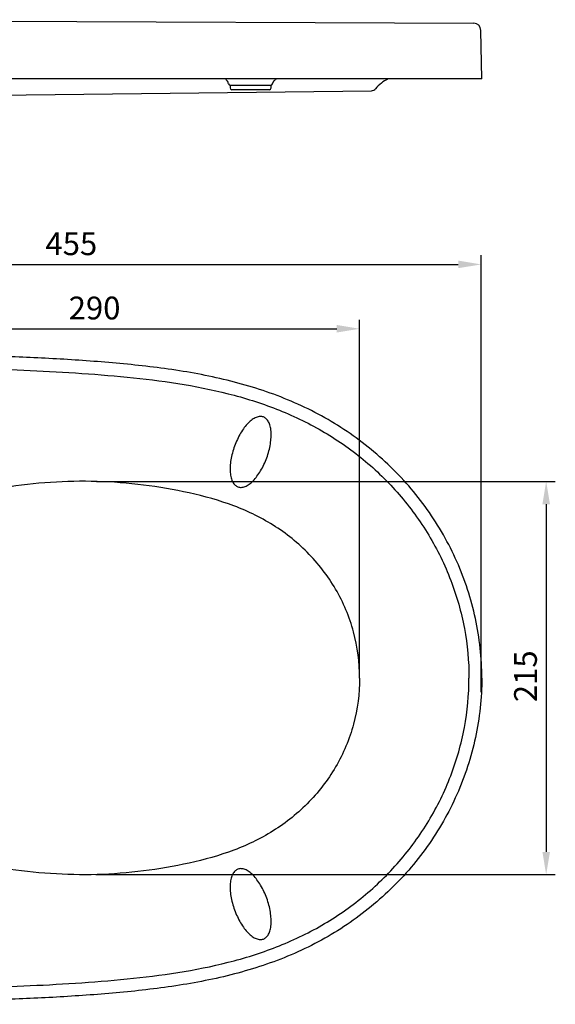
# Model space of a CAD drawing. Units: inches. Extents: x 5205 to 5322, y -236 to -122.
# Drawn here: x 5263 to 5322, y -236 to -128 of the extents above; entities that cross this region are included whole.
import ezdxf

# ---------------------------------------------------------------- set-up
doc = ezdxf.new("R2010")
doc.units = ezdxf.units.IN
doc.header["$LTSCALE"] = 0.935
doc.header["$MEASUREMENT"] = 0
doc.header["$PDMODE"] = 3
doc.header["$PDSIZE"] = 0.3125
doc.layers.get('Defpoints').update_dxf_attribs({"linetype": 'CONTINUOUS'})
doc.layers.add('1C341_00_EW_BL6', color=7, linetype='CONTINUOUS')
doc.layers.add('标注', color=7, linetype='CONTINUOUS', lineweight=9)
doc.styles.add('宋体', font='arial.ttf')
doc.dimstyles.new('一比一标注', dxfattribs={"dimtxt": 2.5, "dimasz": 2.5, "dimexe": 1, "dimexo": 0.5, "dimgap": 1, "dimtad": 1, "dimtoh": 1, "dimdec": 1, "dimlfac": 5, "dimzin": 0, "dimdsep": 46, "dimtxsty": '宋体', "dimcen": 0.153, "dimclrd": 256, "dimclre": 256, "dimclrt": 256, "dimadec": 0, "dimazin": 0, "dimtfac": 1, "dimtdec": 1, "dimtmove": 0, "dimatfit": 3, "dimfxl": 0, "dimtolj": 1, "dimtzin": 0, "dimarcsym": 0})

# ---------------------------------------------------------------- blocks, each defined once
blk = doc.blocks.new('*D6')
at = {"layer": 'Defpoints', "color": 0}
for p in [(5313.99, -154.9), (5223.64, -184.9), (5313.99, -202.34)]:
    blk.add_point(p, dxfattribs=at)
at = {"layer": '标注', "lineweight": -2}
for p, q in [((5223.64, -184.4), (5223.64, -153.9)), ((5313.99, -201.84), (5313.99, -153.9)), ((5226.14, -154.9), (5311.49, -154.9))]:
    blk.add_line(p, q, dxfattribs=at)
at = {"layer": '标注'}
for points in [[(5226.14, -154.48), (5226.14, -155.31), (5223.64, -154.9)], [(5311.49, -154.48), (5311.49, -155.31), (5313.99, -154.9)]]:
    blk.add_solid(points, dxfattribs=at)
at = {"layer": '标注', "insert": (5269.02, -152.63), "char_height": 2.5, "attachment_point": 5, "style": '宋体'}
blk.add_mtext('\\A1;455', dxfattribs=at)
blk = doc.blocks.new('*D9')
at = {"layer": 'Defpoints', "color": 0}
for p in [(5300.65, -161.96), (5242.68, -200.27), (5300.65, -200.27)]:
    blk.add_point(p, dxfattribs=at)
at = {"layer": '标注', "lineweight": -2}
for p, q in [((5242.68, -199.77), (5242.68, -160.96)), ((5245.18, -161.96), (5298.15, -161.96)), ((5300.65, -199.77), (5300.65, -160.96))]:
    blk.add_line(p, q, dxfattribs=at)
at = {"layer": '标注'}
for points in [[(5245.18, -161.54), (5245.18, -162.37), (5242.68, -161.96)], [(5298.15, -161.54), (5298.15, -162.37), (5300.65, -161.96)]]:
    blk.add_solid(points, dxfattribs=at)
at = {"layer": '标注', "insert": (5271.57, -159.68), "char_height": 2.5, "attachment_point": 5, "style": '宋体'}
blk.add_mtext('\\A1;290', dxfattribs=at)
blk = doc.blocks.new('*D10')
at = {"layer": 'Defpoints', "color": 0}
for p in [(5271.27, -178.7), (5271.21, -221.84), (5321.13, -221.84)]:
    blk.add_point(p, dxfattribs=at)
at = {"layer": '标注', "lineweight": -2}
for p, q in [((5271.77, -178.7), (5322.13, -178.7)), ((5321.13, -181.2), (5321.13, -219.34)), ((5271.71, -221.84), (5322.13, -221.84))]:
    blk.add_line(p, q, dxfattribs=at)
at = {"layer": '标注'}
for points in [[(5320.72, -181.2), (5321.55, -181.2), (5321.13, -178.7)], [(5320.72, -219.34), (5321.55, -219.34), (5321.13, -221.84)]]:
    blk.add_solid(points, dxfattribs=at)
at = {"layer": '标注', "insert": (5318.86, -200.08), "char_height": 2.5, "attachment_point": 5, "rotation": 90, "style": '宋体'}
blk.add_mtext('\\A1;215', dxfattribs=at)

msp = doc.modelspace()

# ---------------------------------------------------------------- linework, layer by layer
at = {"layer": '1C341_00_EW_BL6', "color": 0, "linetype": 'Continuous', "lineweight": 30}
for p, q in [((5224.757, -128.053), (5313.174, -128.435)), ((5314.064, -134.538), (5313.971, -129.221)), ((5314.064, -134.538), (5227.532, -134.538)), ((5286.189, -134.845), (5286.189, -134.844)), ((5286.19, -134.846), (5286.19, -134.846)), ((5286.284, -135.107), (5286.19, -134.847)), ((5291.113, -135.107), (5291.207, -134.847)), ((5291.208, -134.845), (5291.208, -134.844)), ((5291.208, -134.846), (5291.208, -134.846)), ((5241.443, -136.538), (5301.952, -135.846)), ((5286.305, -135.149), (5286.311, -135.157)), ((5286.44, -135.236), (5286.472, -135.238)), ((5286.447, -135.238), (5286.447, -135.538)), ((5286.447, -135.238), (5290.95, -135.238)), ((5290.75, -135.738), (5286.647, -135.738)), ((5287.817, -135.238), (5290.492, -135.238)), ((5290.95, -135.538), (5290.95, -135.238))]:
    msp.add_line(p, q, dxfattribs=at)
for points in [[(5286.101, -134.72), (5286.062, -134.678), (5286.014, -134.636), (5285.957, -134.593), (5285.892, -134.552), (5285.865, -134.538)], [(5286.173, -134.815), (5286.156, -134.789), (5286.133, -134.757), (5286.101, -134.72)], [(5286.189, -134.845), (5286.184, -134.834), (5286.173, -134.815)], [(5286.19, -134.847), (5286.189, -134.844), (5286.188, -134.843)], [(5291.207, -134.847), (5291.208, -134.844), (5291.209, -134.843)], [(5291.208, -134.845), (5291.214, -134.834), (5291.225, -134.815)], [(5291.225, -134.815), (5291.241, -134.789), (5291.265, -134.757), (5291.296, -134.72)], [(5291.296, -134.72), (5291.335, -134.678), (5291.383, -134.636), (5291.44, -134.593), (5291.505, -134.552), (5291.532, -134.538)], [(5286.301, -135.145), (5286.301, -135.145), (5286.305, -135.149)], [(5286.311, -135.157), (5286.329, -135.178), (5286.353, -135.199), (5286.38, -135.216), (5286.41, -135.228), (5286.44, -135.236)]]:
    msp.add_lwpolyline(points, dxfattribs=at)
for centre, radius, start, end in [((5313.171, -129.235), 0.8, 1, 89.7526), ((5305.516, -138.147), 4, 115.51497, 140.91266), ((5286.472, -135.038), 0.2, 199.99111, 270), ((5286.647, -135.538), 0.2, 180, 270), ((5290.75, -135.538), 0.2, 270, 0), ((5290.925, -135.038), 0.2, 270, 340.00889), ((5301.945, -135.246), 0.6, 270.65551, 320.91299)]:
    msp.add_arc(centre, radius, start, end, dxfattribs=at)
for points, knots in [([(5314.064, -200.269), (5314.064, -198.08), (5313.599, -193.685), (5311.532, -187.402), (5308.254, -181.658), (5304.631, -177.502), (5301.307, -174.637), (5297.731, -172.09), (5292.827, -169.576), (5286.546, -167.569), (5280.074, -166.359), (5273.534, -165.655), (5266.973, -165.212), (5260.404, -164.938), (5253.831, -164.768), (5247.256, -164.66), (5238.49, -164.546), (5231.915, -164.494), (5227.532, -164.476)], [0, 0, 0, 0, 0.0624601, 0.1249196, 0.1873883, 0.2498617, 0.2811376, 0.3124148, 0.3748949, 0.4373827, 0.4998821, 0.5623929, 0.6249068, 0.6874219, 0.7499373, 0.812453, 0.8749688, 1, 1, 1, 1]), ([(5240.957, -165.988), (5244.768, -166.032), (5252.382, -166.132), (5263.786, -166.429), (5275.101, -167.111), (5284.44, -168.417), (5291.562, -170.641), (5296.587, -173.014), (5301.141, -176.178), (5305.115, -180.039), (5308.378, -184.518), (5310.811, -189.487), (5312.321, -194.792), (5312.657, -198.449), (5312.657, -200.269)], [0, 0, 0, 0, 0.1276865, 0.2551428, 0.3820936, 0.5075735, 0.5697116, 0.6314114, 0.6930262, 0.7546119, 0.8162076, 0.8777702, 0.9390224, 1, 1, 1, 1]), ([(5300.646, -200.269), (5300.646, -198.57), (5300.214, -195.152), (5298.212, -190.398), (5295.05, -186.329), (5290.992, -183.157), (5286.312, -181.032), (5281.356, -179.755), (5276.309, -178.954), (5271.206, -178.607), (5266.096, -178.782), (5261.869, -179.304), (5258.518, -179.909), (5256.042, -180.545), (5253.646, -181.445), (5251.41, -182.696), (5249.387, -184.266), (5246.999, -186.696), (5245.091, -189.563), (5243.787, -192.712), (5242.904, -196.005), (5242.681, -198.57), (5242.681, -200.269)], [0, 0, 0, 0, 0.0624521, 0.1248938, 0.1873452, 0.2498016, 0.3122846, 0.3748188, 0.4373681, 0.49991, 0.5624486, 0.6249914, 0.6562674, 0.6875385, 0.7188023, 0.7500599, 0.7813215, 0.8125865, 0.8749974, 0.9062652, 0.9375349, 1, 1, 1, 1]), ([(5314.064, -200.269), (5314.064, -202.459), (5313.599, -206.853), (5311.532, -213.137), (5308.254, -218.88), (5304.631, -223.037), (5301.307, -225.902), (5297.731, -228.448), (5292.827, -230.962), (5286.546, -232.969), (5280.074, -234.179), (5273.534, -234.883), (5266.973, -235.327), (5260.404, -235.601), (5253.831, -235.771), (5247.256, -235.879), (5238.49, -235.993), (5231.915, -236.045), (5227.532, -236.063)], [0, 0, 0, 0, 0.0624601, 0.1249196, 0.1873883, 0.2498617, 0.2811376, 0.3124148, 0.3748949, 0.4373827, 0.4998821, 0.5623929, 0.6249068, 0.6874219, 0.7499373, 0.812453, 0.8749688, 1, 1, 1, 1]), ([(5240.957, -234.55), (5244.768, -234.507), (5252.382, -234.407), (5263.786, -234.11), (5275.101, -233.428), (5284.44, -232.121), (5291.562, -229.898), (5296.587, -227.524), (5301.141, -224.36), (5305.115, -220.5), (5308.378, -216.02), (5310.811, -211.051), (5312.321, -205.747), (5312.657, -202.089), (5312.657, -200.269)], [0, 0, 0, 0, 0.1276865, 0.2551428, 0.3820936, 0.5075735, 0.5697116, 0.6314114, 0.6930262, 0.7546119, 0.8162076, 0.8777702, 0.9390224, 1, 1, 1, 1]), ([(5300.646, -200.269), (5300.646, -201.969), (5300.214, -205.387), (5298.212, -210.141), (5295.05, -214.209), (5290.992, -217.381), (5286.312, -219.507), (5281.356, -220.784), (5276.309, -221.585), (5271.206, -221.931), (5266.096, -221.756), (5261.869, -221.235), (5258.518, -220.63), (5256.042, -219.994), (5253.646, -219.094), (5251.41, -217.843), (5249.387, -216.272), (5246.999, -213.842), (5245.091, -210.975), (5243.787, -207.827), (5242.904, -204.533), (5242.681, -201.969), (5242.681, -200.269)], [0, 0, 0, 0, 0.0624521, 0.1248938, 0.1873452, 0.2498016, 0.3122846, 0.3748188, 0.4373681, 0.49991, 0.5624486, 0.6249914, 0.6562674, 0.6875385, 0.7188023, 0.7500599, 0.7813215, 0.8125865, 0.8749974, 0.9062652, 0.9375349, 1, 1, 1, 1])]:
    msp.add_open_spline(points, degree=3, knots=knots, dxfattribs=at)
for points in [[(5290.094, -171.635), (5289.978, -171.593), (5289.729, -171.559), (5289.316, -171.657), (5288.879, -171.901), (5288.434, -172.283), (5288, -172.787), (5287.593, -173.395), (5287.229, -174.082), (5286.921, -174.822), (5286.681, -175.587), (5286.518, -176.348), (5286.44, -177.075), (5286.448, -177.74), (5286.543, -178.318), (5286.721, -178.787), (5286.974, -179.128), (5287.188, -179.261), (5287.303, -179.303)], [(5287.303, -179.303), (5287.419, -179.345), (5287.668, -179.38), (5288.081, -179.282), (5288.519, -179.037), (5288.963, -178.655), (5289.397, -178.151), (5289.804, -177.544), (5290.168, -176.857), (5290.477, -176.116), (5290.716, -175.351), (5290.879, -174.591), (5290.957, -173.864), (5290.949, -173.198), (5290.854, -172.62), (5290.677, -172.152), (5290.423, -171.811), (5290.21, -171.677), (5290.094, -171.635)], [(5287.303, -221.235), (5287.188, -221.277), (5286.974, -221.411), (5286.721, -221.752), (5286.543, -222.22), (5286.448, -222.798), (5286.44, -223.464), (5286.518, -224.191), (5286.681, -224.951), (5286.921, -225.716), (5287.229, -226.457), (5287.593, -227.144), (5288, -227.751), (5288.434, -228.255), (5288.879, -228.637), (5289.316, -228.882), (5289.729, -228.98), (5289.978, -228.945), (5290.094, -228.903)], [(5290.094, -228.903), (5290.21, -228.861), (5290.423, -228.728), (5290.677, -228.387), (5290.854, -227.918), (5290.949, -227.34), (5290.957, -226.675), (5290.879, -225.948), (5290.716, -225.187), (5290.477, -224.422), (5290.168, -223.682), (5289.804, -222.995), (5289.397, -222.387), (5288.963, -221.883), (5288.519, -221.501), (5288.081, -221.257), (5287.668, -221.159), (5287.419, -221.193), (5287.303, -221.235)]]:
    msp.add_open_spline(points, degree=3, dxfattribs=at)

# ---------------------------------------------------------------- dimensions: what is measured, and where the dimension line sits
at = {"layer": '标注', "color": 0}
for base, p1, p2, text, picture, middle in [((5313.994, -154.897), (5223.644, -184.904), (5313.994, -202.344), '455', '*D6', (5269.016, -154.897)), ((5300.646, -161.955), (5242.681, -200.269), (5300.646, -200.269), '290', '*D9', (5271.567, -161.955))]:
    dim = msp.add_linear_dim(base=base, p1=p1, p2=p2, text=text, dimstyle='一比一标注', dxfattribs=at)
    dim.commit()
    dim.dimension.update_dxf_attribs({"geometry": picture, "text_midpoint": middle, "dimtype": 160})
dim = msp.add_linear_dim(base=(5321.135, -221.844), p1=(5271.266, -178.695), p2=(5271.214, -221.844), angle=90, text='215', dimstyle='一比一标注', dxfattribs=at)
dim.commit()
dim.dimension.update_dxf_attribs({"geometry": '*D10', "text_midpoint": (5321.135, -200.08), "dimtype": 160})

doc.saveas('drawing.dxf')
